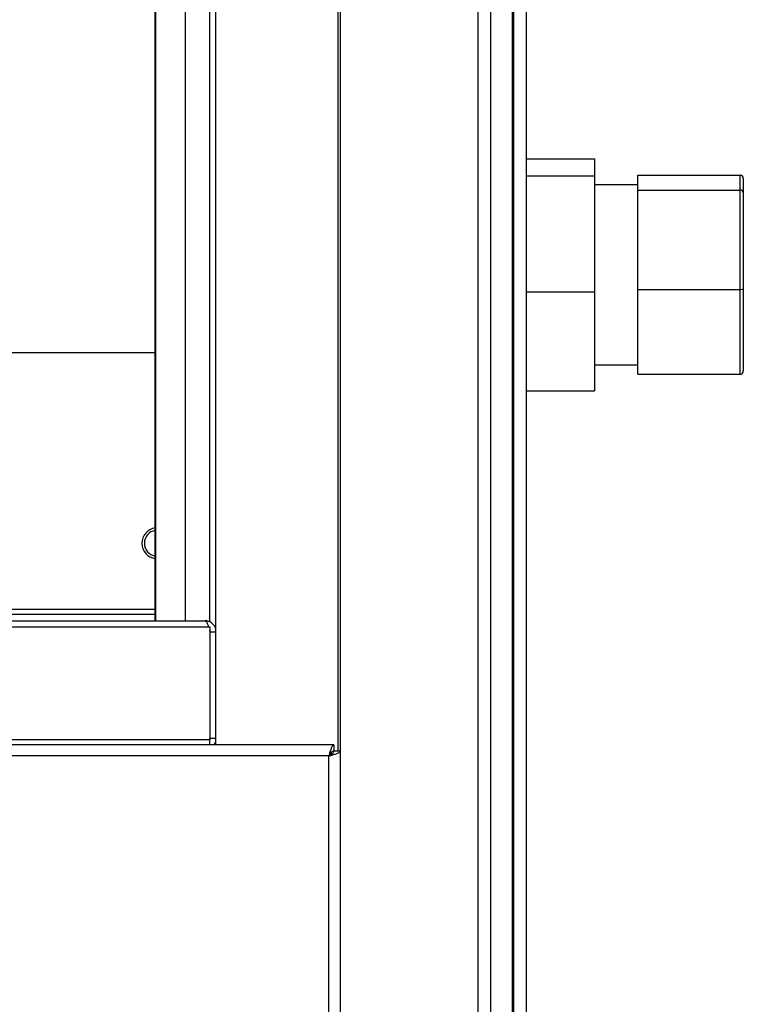
# Model space of a CAD drawing. Units: millimetres. Extents: x 111 to 6885, y 506 to 4451.
# Drawn here: x 4437 to 4554, y 2630 to 2789 of the extents above; entities that cross this region are included whole.
import ezdxf

# ---------------------------------------------------------------- set-up
doc = ezdxf.new("R2010")
doc.units = ezdxf.units.MM

msp = doc.modelspace()

# ---------------------------------------------------------------- linework, layer by layer
at = {"linetype": 'Continuous', "lineweight": 25}
for p, q in [((4467.73, 2691.53), (4467.73, 3036.71)), ((4468.73, 2671.71), (4468.73, 3036.71)), ((4488.38, 3036.71), (4488.38, 2670.7)), ((4488.73, 3036.71), (4488.73, 2246.71)), ((4510.98, 2246.71), (4510.98, 3036.71)), ((4512.98, 3036.71), (4512.98, 2246.71)), ((4516.48, 3036.71), (4516.48, 2246.71)), ((4516.73, 2246.71), (4516.73, 3036.71)), ((4518.73, 3036.71), (4518.73, 2246.71)), ((4459.04, 2691.71), (4459.04, 3031.76)), ((4463.77, 3031.76), (4463.77, 2691.71)), ((4458.96, 2691.71), (4458.96, 3026.94)), ((4518.73, 2766.23), (4529.73, 2766.23)), ((4529.73, 2766.23), (4529.73, 2763.46)), ((4518.73, 2763.46), (4529.73, 2763.46)), ((4529.73, 2763.46), (4529.73, 2744.74)), ((4536.73, 2763.56), (4553.23, 2763.56)), ((4536.73, 2761.18), (4536.73, 2763.56)), ((4553.23, 2761.18), (4553.23, 2763.56)), ((4553.73, 2763.03), (4553.73, 2760.73)), ((4536.73, 2762.01), (4529.73, 2762.01)), ((4536.73, 2761.18), (4553.23, 2761.18)), ((4536.73, 2745.14), (4536.73, 2761.18)), ((4553.23, 2745.14), (4553.23, 2761.18)), ((4553.73, 2760.73), (4553.73, 2745.22)), ((4518.73, 2744.74), (4529.73, 2744.74)), ((4529.73, 2744.74), (4529.73, 2728.79)), ((4536.73, 2745.14), (4553.23, 2745.14)), ((4536.73, 2731.47), (4536.73, 2745.14)), ((4553.23, 2731.47), (4553.23, 2745.14)), ((4553.73, 2745.22), (4553.73, 2732)), ((4458.96, 2734.91), (4412.48, 2734.91)), ((4529.73, 2733.01), (4536.73, 2733.01)), ((4536.73, 2731.47), (4553.23, 2731.47)), ((4518.73, 2728.79), (4529.73, 2728.79)), ((4458.96, 2693.51), (4351.28, 2693.51)), ((3760.48, 2691.71), (4466.98, 2691.71)), ((4458.96, 2692.71), (4351.28, 2692.71)), ((3759.74, 2690.71), (4467.72, 2690.71)), ((4467.72, 2690.71), (4467.72, 2672.51)), ((4467.77, 2689.91), (4467.72, 2689.91)), ((4467.78, 2689.91), (4467.73, 2690.14)), ((4467.73, 2690.06), (4467.73, 2690.14)), ((4467.73, 2690.06), (4467.77, 2689.91)), ((4467.77, 2689.91), (4467.77, 2672.71)), ((4467.78, 2689.91), (4468.73, 2689.91)), ((4467.78, 2672.71), (4467.78, 2689.91)), ((4467.72, 2672.51), (3759.74, 2672.51)), ((4467.77, 2672.71), (4467.72, 2672.71)), ((4467.72, 2671.71), (4467.72, 2672.51)), ((4467.73, 2672.44), (4467.73, 2672.71)), ((4468.73, 2672.71), (4467.78, 2672.71)), ((4487.72, 2671.71), (3739.74, 2671.71)), ((4487.72, 2671.71), (4487.72, 2670.71)), ((4488.73, 2670.7), (4487.73, 2670.7)), ((4486.93, 2669.91), (3740.53, 2669.91)), ((4486.93, 2613.51), (4486.93, 2669.91))]:
    msp.add_line(p, q, dxfattribs=at)
at = {"linetype": 'Continuous', "lineweight": 25, "flags": 128}
for points in [[(4467.72, 2672.41), (4467.76, 2672.56), (4467.78, 2672.71)], [(4468.47, 2671.71), (4468.64, 2672.03), (4468.73, 2672.29)]]:
    msp.add_lwpolyline(points, dxfattribs=at)
at = {"linetype": 'Continuous', "lineweight": 25}
for radius, start, end in [(2.5, 97.8226, 262.1774), (2.1, 99.3249, 260.6751)]:
    msp.add_arc((4459.3, 2704.21), radius, start, end, dxfattribs=at)
for centre, major_axis, ratio, start_param, end_param in [((4553.23, 2763.03), (0, 0.535), 0.934812, 4.712389, 6.283185), ((4553.23, 2760.73), (0.5, 0), 0.911367, 0, 1.570796), ((4553.23, 2745.22), (0.5, 0), 0.158367, 4.712389, 6.283185), ((4553.23, 2732), (0, 0.535), 0.934812, 3.141593, 4.712389)]:
    msp.add_ellipse(centre, major_axis=major_axis, ratio=ratio, start_param=start_param, end_param=end_param, dxfattribs=at)
for points, knots in [([(4466.98, 2691.71), (4467.03, 2691.69), (4467.15, 2691.65), (4467.33, 2691.31), (4467.45, 2690.98), (4467.52, 2690.75), (4467.53, 2690.71)], [0, 0, 0, 0, 0.316533, 0.633086, 0.949649, 1, 1, 1, 1]), ([(4468.73, 2690.2), (4468.71, 2690.31), (4468.67, 2690.63), (4468.37, 2691.1), (4467.89, 2691.51), (4467.39, 2691.69), (4467.08, 2691.71), (4466.98, 2691.71)], [0, 0, 0, 0, 0.134707, 0.383018, 0.631298, 0.879581, 1, 1, 1, 1]), ([(4487.72, 2671.71), (4487.66, 2671.69), (4487.54, 2671.65), (4487.36, 2671.32), (4487.19, 2670.83), (4487.04, 2670.33), (4486.95, 2670.02), (4486.93, 2669.91)], [0, 0, 0, 0, 0.222947, 0.445906, 0.668876, 0.891874, 1, 1, 1, 1]), ([(4487.72, 2670.71), (4487.64, 2670.7), (4487.5, 2670.67), (4487.3, 2670.47), (4487.11, 2670.2), (4486.98, 2670), (4486.93, 2669.91)], [0, 0, 0, 0, 0.275345, 0.529414, 0.783392, 1, 1, 1, 1]), ([(4486.93, 2669.91), (4487.14, 2669.97), (4487.56, 2670.09), (4488.11, 2670.27), (4488.52, 2670.44), (4488.7, 2670.59), (4488.72, 2670.68), (4488.73, 2670.7)], [0, 0, 0, 0, 0.222944, 0.445913, 0.668882, 0.891848, 1, 1, 1, 1]), ([(4486.93, 2669.91), (4487.04, 2669.99), (4487.26, 2670.13), (4487.53, 2670.33), (4487.7, 2670.52), (4487.72, 2670.65), (4487.73, 2670.7)], [0, 0, 0, 0, 0.275333, 0.529402, 0.783389, 1, 1, 1, 1])]:
    msp.add_open_spline(points, degree=3, knots=knots, dxfattribs=at)

doc.saveas('drawing.dxf')
